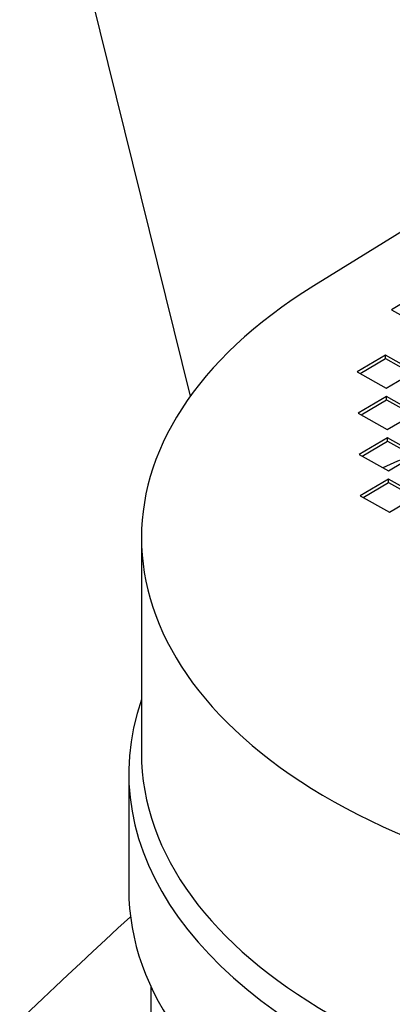
# Model space of a CAD drawing. Units: millimetres. Extents: x 373 to 5016, y 47 to 6538.
# Drawn here: x 1646 to 1685, y 5122 to 5225 of the extents above; entities that cross this region are included whole.
import ezdxf

# ---------------------------------------------------------------- set-up
doc = ezdxf.new("R2010")
doc.units = ezdxf.units.MM
doc.header["$LTSCALE"] = 24
doc.layers.add('Visible Edges(Hillmar_metric)', color=7, linetype='Continuous', lineweight=25)

msp = doc.modelspace()

# ---------------------------------------------------------------- linework, layer by layer
at = {"layer": 'Visible Edges(Hillmar_metric)'}
for p, q in [((1664.036, 5185.761), (1590.252, 5484.179)), ((1687.19, 5203.67), (1677, 5197.37)), ((1688.15, 5196.636), (1685.177, 5194.869)), ((1685.177, 5194.869), (1688.238, 5193.153)), ((1684.544, 5190.073), (1681.571, 5188.306)), ((1681.873, 5188.137), (1684.544, 5189.725)), ((1687.604, 5188.357), (1684.544, 5190.073)), ((1684.544, 5189.725), (1684.544, 5190.073)), ((1684.544, 5189.725), (1687.303, 5188.177)), ((1681.571, 5188.306), (1684.632, 5186.59)), ((1684.632, 5186.59), (1687.604, 5188.357)), ((1684.654, 5185.719), (1681.681, 5183.952)), ((1681.983, 5183.783), (1684.654, 5185.37)), ((1687.714, 5184.002), (1684.654, 5185.719)), ((1684.654, 5185.37), (1684.654, 5185.719)), ((1684.654, 5185.37), (1687.413, 5183.823)), ((1681.681, 5183.952), (1684.742, 5182.235)), ((1684.742, 5182.235), (1687.714, 5184.002)), ((1684.764, 5181.365), (1681.791, 5179.597)), ((1682.093, 5179.428), (1684.764, 5181.016)), ((1687.824, 5179.648), (1684.764, 5181.365)), ((1684.764, 5181.016), (1684.764, 5181.365)), ((1684.764, 5181.016), (1687.523, 5179.469)), ((1681.791, 5179.597), (1684.852, 5177.881)), ((1684.852, 5177.881), (1687.824, 5179.648)), ((1684.874, 5177.01), (1681.901, 5175.243)), ((1687.934, 5175.294), (1684.874, 5177.01)), ((1684.874, 5176.662), (1684.874, 5177.01)), ((1682.203, 5175.074), (1684.874, 5176.662)), ((1684.874, 5176.662), (1687.633, 5175.115)), ((1681.901, 5175.243), (1684.962, 5173.527)), ((1684.962, 5173.527), (1687.934, 5175.294)), ((1658.872, 5170.827), (1658.872, 5148.183)), ((1657.539, 5146.006), (1657.539, 5133.813)), ((1659.896, 5119.802), (1659.896, 5123.511))]:
    msp.add_line(p, q, dxfattribs=at)
for centre, major_axis, start_param, end_param in [((1726.232, 5170.827), (67.36, 0), 2.3903968, 7.0343811), ((1726.232, 5148.101), (66.933, 0), 2.190447, 2.2483958), ((1726.232, 5146.006), (68.693, 0), 2.944245, 6.480533), ((1726.232, 5148.183), (67.36, 0), 3.1415927, 6.2831853), ((1726.232, 5133.813), (68.693, 0), 3.1415927, 6.2831853), ((1741.837, 4844.916), (213.333, 369.504), 1.0679456, 1.3599815)]:
    msp.add_ellipse(centre, major_axis=major_axis, ratio=0.5773503, start_param=start_param, end_param=end_param, dxfattribs=at)
for points in [[(1030.444, 4412.465), (1026.903, 4494.712), (1034.922, 4584.214), (1073.268, 4769.069), (1103.589, 4864.393), (1183.575, 5051.593), (1233.228, 5143.441), (1347.035, 5314.72), (1411.17, 5394.125), (1547.692, 5532.758), (1620.057, 5591.964), (1693.03, 5638.183)], [(1053.09, 4409.738), (1049.599, 4490.82), (1057.504, 4579.161), (1095.374, 4761.721), (1125.331, 4855.912), (1204.381, 5040.919), (1253.46, 5131.706), (1365.942, 5300.992), (1429.327, 5379.464), (1564.195, 5516.418), (1635.657, 5574.876), (1707.648, 5620.473)], [(1065.14, 4392.434), (1061.598, 4474.68), (1069.617, 4564.183), (1107.963, 4749.038), (1138.284, 4844.361), (1218.271, 5031.562), (1267.924, 5123.409), (1381.73, 5294.689), (1445.865, 5374.093), (1582.388, 5512.726), (1654.753, 5571.933), (1727.726, 5618.152)], [(1087.785, 4389.706), (1084.294, 4470.789), (1092.2, 4559.129), (1130.069, 4741.69), (1160.027, 4835.88), (1239.076, 5020.888), (1288.155, 5111.674), (1400.637, 5280.961), (1464.022, 5359.433), (1598.891, 5496.386), (1670.352, 5554.845), (1742.343, 5600.442)]]:
    msp.add_open_spline(points, degree=3, knots=[0, 0, 0, 0, 0.3141593, 0.3141593, 0.6283185, 0.6283185, 0.9424778, 0.9424778, 1.2566371, 1.2566371, 1.5707963, 1.5707963, 1.5707963, 1.5707963], dxfattribs=at)

doc.saveas('drawing.dxf')
